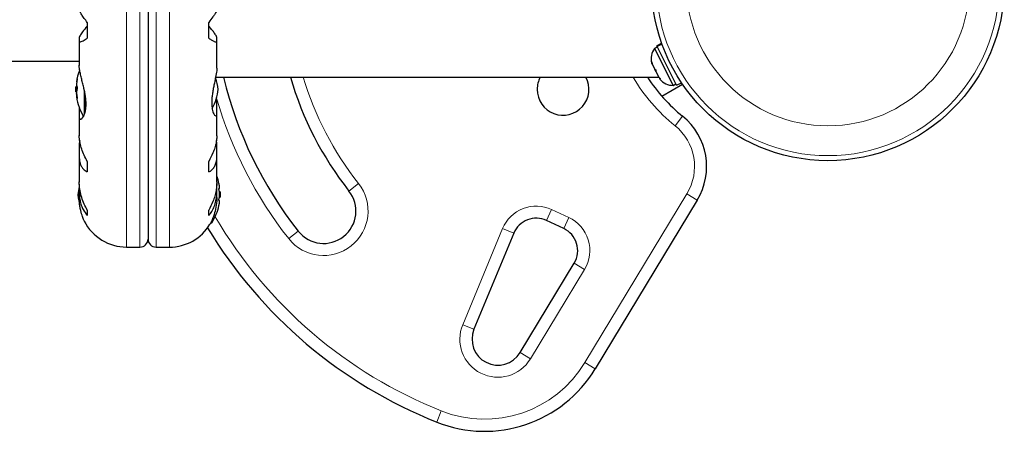
# Model space of a CAD drawing. Extents: x -83 to 475, y -33 to 969.
# Drawn here: x 217 to 232, y 603 to 609 of the extents above; entities that cross this region are included whole.
import ezdxf

# ---------------------------------------------------------------- set-up
doc = ezdxf.new("R2010")
doc.units = 0
doc.header["$LTSCALE"] = 0.125
doc.header["$MEASUREMENT"] = 0
doc.layers.add('CONTOUR', color=7, linetype='CONTINUOUS')

msp = doc.modelspace()

# ---------------------------------------------------------------- linework, layer by layer
at = {"layer": 'CONTOUR', "lineweight": 18}
for p, q in [((218.35414, 613.84857), (218.35414, 605.72318)), ((218.56142, 613.84857), (218.56142, 605.72318)), ((218.81142, 605.72318), (218.81142, 613.84857)), ((219.0187, 605.72318), (219.0187, 613.84857)), ((217.57941, 608.27369), (217.58339, 608.27369)), ((217.57941, 608.21128), (217.58253, 608.21128)), ((217.58991, 608.3176), (217.58847, 608.3176)), ((217.57941, 608.09846), (217.58047, 608.09846)), ((217.58175, 608.08606), (217.57941, 608.08606)), ((217.58662, 608.05008), (217.57941, 608.05008)), ((217.69642, 607.75728), (217.69642, 608.16986)), ((217.70961, 607.78889), (217.70961, 608.10465)), ((217.58847, 608.02244), (217.5899, 608.02244)), ((226.95265, 607.74488), (226.83474, 607.59909)), ((221.79379, 606.58986), (221.94094, 606.70606)), ((225.44066, 603.93889), (227.01891, 606.54667)), ((227.17932, 606.44959), (227.01891, 606.54667)), ((224.92609, 606.30492), (224.84685, 606.13499)), ((224.92609, 606.30492), (225.19246, 606.18071)), ((219.67642, 606.13779), (219.67642, 606.10562)), ((225.19246, 606.18071), (225.11322, 606.01078)), ((220.86182, 605.85393), (221.00898, 605.97013)), ((223.55295, 604.52469), (224.16873, 606.01048)), ((224.16873, 606.01048), (224.34194, 605.9387)), ((225.27556, 605.47675), (225.43597, 605.37967)), ((225.43597, 605.37967), (224.5983, 603.99557)), ((223.72616, 604.4529), (223.55295, 604.52469)), ((224.43789, 604.09265), (224.5983, 603.99557)), ((225.60107, 603.84181), (225.44066, 603.93889)), ((223.22052, 603.19303), (223.15126, 603.01879))]:
    msp.add_line(p, q, dxfattribs=at)
at = {"layer": 'CONTOUR', "lineweight": 25}
for p, q in [((218.68642, 613.72357), (218.68642, 605.84818)), ((217.74642, 609.1957), (217.74642, 608.9503)), ((219.62642, 608.9503), (219.62642, 609.1957)), ((217.62392, 608.96203), (217.62392, 608.91644)), ((219.74892, 608.91644), (219.74892, 608.96203)), ((217.62289, 608.90866), (217.62289, 608.53276)), ((219.74995, 608.48591), (219.74995, 608.90861)), ((226.56084, 608.81286), (226.51897, 608.79175)), ((226.62885, 608.87176), (226.55095, 608.83248)), ((226.55429, 608.82586), (226.55095, 608.83248)), ((226.55429, 608.82586), (226.63136, 608.86472)), ((226.55429, 608.82586), (226.55618, 608.82212)), ((226.63279, 608.86075), (226.55618, 608.82212)), ((226.85775, 608.224), (226.55618, 608.82212)), ((226.51897, 608.79175), (226.80598, 608.22251)), ((210.32583, 608.59837), (217.62289, 608.59837)), ((217.6235, 608.53374), (217.62338, 608.52816)), ((226.47449, 608.58688), (226.48367, 608.54945)), ((226.47649, 608.56369), (226.47449, 608.58688)), ((226.48367, 608.54945), (226.47649, 608.56369)), ((226.48367, 608.54945), (226.52304, 608.47136)), ((226.53998, 608.43777), (226.52302, 608.4714)), ((226.52304, 608.47136), (226.53795, 608.46102)), ((226.53795, 608.46102), (226.53995, 608.43783)), ((226.53995, 608.43783), (226.58348, 608.3515)), ((217.57823, 608.27047), (217.57912, 608.27047)), ((217.57912, 608.27047), (217.58298, 608.27047)), ((217.58016, 608.21994), (217.57941, 608.21128)), ((219.7318, 608.34837), (226.58506, 608.34837)), ((226.58348, 608.3515), (226.60811, 608.32186)), ((226.59321, 608.33221), (226.60024, 608.31826)), ((226.60811, 608.32186), (226.59321, 608.33221)), ((226.62951, 608.05544), (226.95083, 608.24095)), ((226.80598, 608.22251), (226.84786, 608.24362)), ((226.85775, 608.224), (226.93565, 608.26328)), ((217.58663, 608.19993), (217.57237, 608.19993)), ((217.57237, 608.19696), (217.57237, 608.19993)), ((217.57237, 608.12181), (217.57237, 608.19696)), ((217.57237, 608.12181), (217.57918, 608.12181)), ((217.57912, 608.05128), (217.57823, 608.05128)), ((217.58643, 608.05128), (217.57912, 608.05128)), ((217.58016, 608.10181), (217.57941, 608.09846)), ((219.74892, 607.9644), (219.74259, 608.02916)), ((219.74892, 607.79557), (219.74892, 607.9644)), ((217.62392, 607.8753), (217.62392, 607.75743)), ((219.74995, 607.44105), (219.74995, 607.7791)), ((217.62289, 607.73945), (217.62289, 607.44132)), ((217.63021, 607.36982), (217.62392, 607.32588)), ((217.62392, 607.32588), (217.62392, 607.14556)), ((219.74892, 607.32588), (219.7433, 607.36995)), ((219.74892, 607.14556), (219.74892, 607.32588)), ((217.62289, 607.11595), (217.62289, 606.72543)), ((217.74642, 607.04825), (217.74642, 606.88423)), ((219.62642, 606.88423), (219.62642, 607.04825)), ((219.74995, 606.7253), (219.74995, 607.11597)), ((217.62392, 606.69452), (217.62392, 606.60087)), ((219.74892, 606.60087), (219.74892, 606.70502)), ((217.62289, 606.56396), (217.62289, 606.47962)), ((219.74995, 606.4859), (219.74995, 606.56399)), ((219.79342, 606.62962), (219.78436, 606.62962)), ((219.80047, 606.57493), (219.78973, 606.57493)), ((219.80047, 606.57493), (219.80047, 606.49681)), ((219.78436, 606.44212), (219.79342, 606.44212)), ((219.78973, 606.49681), (219.80047, 606.49681)), ((227.17932, 606.44959), (225.60107, 603.84181)), ((217.74642, 606.29406), (217.74642, 606.21267)), ((219.62642, 606.21267), (219.62642, 606.29406)), ((219.65585, 606.09837), (219.66323, 606.09837)), ((225.11322, 606.01078), (224.84685, 606.13499)), ((224.34194, 605.9387), (223.72616, 604.4529)), ((218.35414, 605.72318), (218.56142, 605.72318)), ((218.81142, 605.72318), (219.0187, 605.72318)), ((224.43789, 604.09265), (225.27556, 605.47675))]:
    msp.add_line(p, q, dxfattribs=at)
at = {"layer": 'CONTOUR', "lineweight": 25, "flags": 128}
msp.add_lwpolyline([(217.60142, 606.53587), (217.60868, 606.48096), (217.61765, 606.43736)], dxfattribs=at)
at = {"layer": 'CONTOUR', "lineweight": 25}
msp.add_circle((229.19861, 609.78587), 2.7275, dxfattribs=at)
at = {"layer": 'CONTOUR', "lineweight": 18}
for radius in [2.64952, 2.18858]:
    msp.add_circle((229.19861, 609.78587), radius, dxfattribs=at)
at = {"layer": 'CONTOUR', "lineweight": 25}
for centre, radius, start, end in [((226.71885, 608.63518), 0.2539, 141.928368, 195.016635), ((218.37437, 608.16087), 0.80295, 158.685135, 171.826602), ((217.88408, 608.23372), 0.30728, 164.157789, 172.52543), ((218.36119, 608.17305), 0.78428, 170.1481, 175.419193), ((217.7101, 608.25081), 0.13356, 191.893835, 204.39883), ((219.07437, 608.09665), 0.7, 5.264332, 20.122924), ((225.84115, 609.78587), 6.1571, 193.501478, 218.296525), ((225.84115, 609.78587), 5.1571, 196.185146, 218.296525), ((225.1034, 608.16087), 0.4, 152.046813, 180), ((225.1034, 608.16087), 0.4, 180, 27.953187), ((228.6034, 609.78587), 2.625, 213.203823, 231.034194), ((226.79895, 608.47631), 0.2539, 218.498786, 271.587053), ((218.37437, 608.16087), 0.80295, 177.211537, 182.788463), ((217.88408, 608.08492), 0.30728, 164.157789, 172.52543), ((218.36119, 608.1731), 0.78428, 184.580807, 189.8519), ((218.36107, 608.14869), 0.78417, 184.580619, 187.135822), ((217.7101, 608.07761), 0.13356, 191.893835, 204.39883), ((219.07437, 608.2251), 0.7, 329.621209, 354.735668), ((218.37437, 608.16087), 0.80295, 188.460297, 211.30307), ((226.32379, 606.96736), 1, 328.817435, 51.034194), ((218.99847, 606.53587), 0.80295, 12.362734, 20.625872), ((219.19309, 606.58231), 0.60286, 5.245946, 11.250807), ((218.29847, 606.47165), 0.7, 164.501865, 174.735668), ((219.19309, 606.48856), 0.60286, 5.245946, 11.250807), ((219.19309, 606.58318), 0.60286, 348.749193, 354.754054), ((218.99847, 606.53587), 0.80295, 357.211537, 2.788463), ((221.40138, 606.27999), 0.5, 218.296525, 38.296525), ((219.19309, 606.48943), 0.60286, 348.749193, 354.754054), ((218.99847, 606.53587), 0.80295, 327.599612, 347.637853), ((218.35414, 606.45443), 0.73125, 206.669237, 270), ((219.0187, 606.45443), 0.73125, 270, 328.860377), ((219.66323, 606.114), 0.01563, 270, 327.599612), ((224.68837, 605.79512), 0.375, 65, 157.488774), ((225.84115, 609.78587), 7.2821, 211.130472, 248.322353), ((224.95474, 605.67091), 0.375, 328.817435, 65), ((218.56142, 605.84818), 0.125, 270, 0), ((218.81142, 605.84818), 0.125, 180, 270), ((224.09568, 604.29975), 0.4, 157.488774, 328.817435), ((223.89003, 604.87734), 2, 248.322353, 328.817435)]:
    msp.add_arc(centre, radius, start, end, dxfattribs=at)
at = {"layer": 'CONTOUR', "lineweight": 18}
for centre, radius, start, end in [((225.84115, 609.78587), 4.9696, 196.813594, 218.296525), ((228.6034, 609.78587), 2.8125, 210.737869, 231.034194), ((225.84115, 609.78587), 6.3446, 196.103046, 218.296525), ((226.32379, 606.96736), 0.8125, 328.817435, 51.034194), ((221.40138, 606.27999), 0.6875, 218.296525, 38.296525), ((224.68837, 605.79512), 0.5625, 65, 157.488774), ((225.84115, 609.78587), 7.0946, 210.434234, 248.322353), ((224.95474, 605.67091), 0.5625, 328.817435, 65), ((224.09568, 604.29975), 0.5875, 157.488774, 328.817435), ((223.89003, 604.87734), 1.8125, 248.322353, 328.817435)]:
    msp.add_arc(centre, radius, start, end, dxfattribs=at)
at = {"layer": 'CONTOUR', "lineweight": 25}
for points, knots in [([(217.74642, 609.1957), (217.73015, 609.21682), (217.69723, 609.25953), (217.6595, 609.31445), (217.63334, 609.35961), (217.6226, 609.38582), (217.62346, 609.39396), (217.62365, 609.39575)], [0, 0, 0, 0, 0.229606272, 0.464588076, 0.694529067, 0.932864823, 1, 1, 1, 1]), ([(219.74876, 609.39585), (219.74899, 609.39278), (219.74962, 609.38453), (219.73935, 609.36011), (219.71936, 609.32443), (219.68455, 609.27166), (219.64866, 609.22477), (219.62642, 609.1957)], [0, 0, 0, 0, 0.111611964, 0.299535866, 0.489412621, 0.683540695, 1, 1, 1, 1]), ([(217.74642, 609.13821), (217.7208, 609.10749), (217.67433, 609.05177), (217.63143, 608.98951), (217.62633, 608.97084), (217.62392, 608.96203)], [0, 0, 0, 0, 0.39329433, 0.71353508, 1, 1, 1, 1]), ([(219.74892, 608.96203), (219.74672, 608.97043), (219.74223, 608.98762), (219.7099, 609.03507), (219.67015, 609.08641), (219.64114, 609.12076), (219.62642, 609.13821)], [0, 0, 0, 0, 0.2765173, 0.56581776, 0.77953685, 1, 1, 1, 1]), ([(217.62392, 608.91644), (217.62337, 608.91048), (217.62227, 608.89841), (217.63333, 608.89283), (217.65352, 608.89659), (217.68827, 608.9121), (217.72417, 608.93568), (217.74642, 608.9503)], [0, 0, 0, 0, 0.170768968, 0.346179177, 0.5234122, 0.704613451, 1, 1, 1, 1]), ([(219.62642, 608.9503), (219.64269, 608.93946), (219.67562, 608.91754), (219.71328, 608.89845), (219.73974, 608.89195), (219.75101, 608.89885), (219.74949, 608.91161), (219.74892, 608.91644)], [0, 0, 0, 0, 0.21304645, 0.43108073, 0.64443776, 0.8655841, 1, 1, 1, 1]), ([(217.62392, 607.75743), (217.62336, 607.74833), (217.6216, 607.71964), (217.63469, 607.69575), (217.66011, 607.70372), (217.68389, 607.73235), (217.70195, 607.76707), (217.71727, 607.81449), (217.7268, 607.87156), (217.72955, 607.93596), (217.72585, 608.00188), (217.71681, 608.07004), (217.70386, 608.13878), (217.68771, 608.20964), (217.66957, 608.28228), (217.65128, 608.35491), (217.6358, 608.42328), (217.62479, 608.48533), (217.62358, 608.51805), (217.62296, 608.53458)], [0, 0, 0, 0, 0.04357512, 0.13738574, 0.23716786, 0.29217089, 0.34863863, 0.40566804, 0.46467781, 0.51653259, 0.57014119, 0.6184614, 0.66801433, 0.71981249, 0.7728562, 0.82962918, 0.88810485, 0.94348419, 1, 1, 1, 1]), ([(219.74919, 608.48675), (219.74937, 608.48066), (219.75025, 608.45067), (219.73818, 608.37482), (219.71729, 608.27686), (219.69867, 608.18896), (219.68562, 608.11913), (219.6756, 608.04899), (219.67048, 607.98379), (219.67058, 607.92449), (219.67688, 607.85755), (219.69504, 607.79075), (219.71912, 607.75443), (219.73633, 607.74627), (219.74568, 607.75229), (219.75065, 607.76837), (219.7495, 607.78642), (219.74892, 607.79557)], [0, 0, 0, 0, 0.02517277, 0.12382285, 0.22870745, 0.28529472, 0.34347745, 0.40052673, 0.45951484, 0.51212196, 0.56636692, 0.66943299, 0.77967263, 0.83733061, 0.89681684, 0.94764833, 1, 1, 1, 1]), ([(217.57918, 608.19993), (217.57916, 608.20017), (217.57904, 608.20164), (217.57908, 608.20539), (217.57924, 608.20909), (217.5794, 608.21104), (217.57941, 608.21128)], [0, 0, 0, 0, 0.08079654, 0.51106976, 0.93998987, 1, 1, 1, 1]), ([(217.57941, 608.23568), (217.5793, 608.23398), (217.57907, 608.23058), (217.57907, 608.22632), (217.57924, 608.22416), (217.5794, 608.22338), (217.57941, 608.22328)], [0, 0, 0, 0, 0.31880728, 0.63766921, 0.95552838, 1, 1, 1, 1]), ([(217.57912, 608.27059), (217.5791, 608.27066), (217.57906, 608.2708), (217.57924, 608.27238), (217.5794, 608.27355), (217.57941, 608.27369)], [0, 0, 0, 0, 0.42014433, 0.9288299, 1, 1, 1, 1]), ([(217.58847, 608.3176), (217.58876, 608.31853), (217.58933, 608.3204), (217.58987, 608.32111), (217.59009, 608.32013), (217.58995, 608.31748), (217.58948, 608.31352), (217.58892, 608.30984), (217.58855, 608.3077), (217.58847, 608.30724)], [0, 0, 0, 0, 0.16177675, 0.32364591, 0.48328487, 0.64080248, 0.79804278, 0.95691556, 1, 1, 1, 1]), ([(217.57941, 608.12489), (217.5793, 608.1237), (217.57907, 608.12132), (217.57907, 608.1164), (217.57924, 608.11265), (217.5794, 608.1107), (217.57941, 608.11046)], [0, 0, 0, 0, 0.31880728, 0.63766921, 0.95552838, 1, 1, 1, 1]), ([(217.57941, 608.08606), (217.5793, 608.08776), (217.57907, 608.09117), (217.57907, 608.09542), (217.57924, 608.09759), (217.5794, 608.09837), (217.57941, 608.09846)], [0, 0, 0, 0, 0.31880728, 0.63766921, 0.95552838, 1, 1, 1, 1]), ([(217.57941, 608.05008), (217.5793, 608.05059), (217.57907, 608.05161), (217.57907, 608.05095), (217.57924, 608.04937), (217.5794, 608.04819), (217.57941, 608.04805)], [0, 0, 0, 0, 0.31880728, 0.63766921, 0.95552838, 1, 1, 1, 1]), ([(217.58847, 608.19564), (217.58876, 608.19481), (217.58933, 608.19315), (217.58987, 608.18887), (217.59009, 608.18386), (217.58995, 608.17857), (217.58948, 608.17362), (217.58892, 608.17047), (217.58855, 608.1691), (217.58847, 608.16881)], [0, 0, 0, 0, 0.16177675, 0.32364591, 0.48328487, 0.64080248, 0.79804278, 0.95691556, 1, 1, 1, 1]), ([(217.58847, 608.03891), (217.58876, 608.03715), (217.58933, 608.03363), (217.58987, 608.02863), (217.59009, 608.0246), (217.58995, 608.02196), (217.58948, 608.02097), (217.58892, 608.0215), (217.58855, 608.02227), (217.58847, 608.02244)], [0, 0, 0, 0, 0.16177675, 0.32364591, 0.48328487, 0.64080248, 0.79804278, 0.95691556, 1, 1, 1, 1]), ([(217.74642, 607.04825), (217.73015, 607.07926), (217.69723, 607.14201), (217.6595, 607.23745), (217.63332, 607.33169), (217.62255, 607.40138), (217.62346, 607.43697), (217.62367, 607.44528)], [0, 0, 0, 0, 0.22834117, 0.46202826, 0.6907023, 0.92772486, 1, 1, 1, 1]), ([(219.74874, 607.44333), (219.74896, 607.431), (219.74956, 607.39692), (219.73934, 607.33413), (219.71937, 607.25753), (219.68455, 607.16109), (219.64866, 607.09142), (219.62642, 607.04825)], [0, 0, 0, 0, 0.106956812, 0.295865434, 0.486737143, 0.681882449, 1, 1, 1, 1]), ([(217.62392, 607.14556), (217.62337, 607.12376), (217.62227, 607.07957), (217.63333, 607.02183), (217.65352, 606.97159), (217.68827, 606.92078), (217.72417, 606.89822), (217.74642, 606.88423)], [0, 0, 0, 0, 0.17076897, 0.34617918, 0.5234122, 0.70461345, 1, 1, 1, 1]), ([(219.62642, 606.88423), (219.64269, 606.89389), (219.67562, 606.91344), (219.71328, 606.95943), (219.73974, 607.01912), (219.75101, 607.08274), (219.74949, 607.12833), (219.74892, 607.14556)], [0, 0, 0, 0, 0.21304645, 0.43108073, 0.64443776, 0.8655841, 1, 1, 1, 1]), ([(217.74642, 606.29406), (217.73015, 606.32484), (217.69723, 606.38712), (217.6595, 606.48796), (217.63332, 606.59303), (217.62256, 606.67494), (217.62346, 606.71991), (217.62367, 606.73037)], [0, 0, 0, 0, 0.22843654, 0.46222124, 0.69099079, 0.92811235, 1, 1, 1, 1]), ([(219.74875, 606.72859), (219.74896, 606.71296), (219.74957, 606.66986), (219.73934, 606.59617), (219.71937, 606.51012), (219.68455, 606.40658), (219.64866, 606.33712), (219.62642, 606.29406)], [0, 0, 0, 0, 0.10753475, 0.29632112, 0.4870693, 0.68208832, 1, 1, 1, 1]), ([(219.78436, 606.69993), (219.78408, 606.70137), (219.78351, 606.70423), (219.78296, 606.70696), (219.78276, 606.70798), (219.78283, 606.70763), (219.78307, 606.70643), (219.78314, 606.70607)], [0, 0, 0, 0, 0.22822403, 0.45657841, 0.68178658, 0.90400209, 1, 1, 1, 1]), ([(217.62392, 606.60087), (217.62337, 606.57383), (217.62227, 606.51902), (217.63333, 606.44119), (217.65352, 606.36822), (217.68827, 606.28733), (217.72417, 606.24124), (217.74642, 606.21267)], [0, 0, 0, 0, 0.17076897, 0.34617918, 0.5234122, 0.70461345, 1, 1, 1, 1]), ([(219.62642, 606.21267), (219.64269, 606.23285), (219.67562, 606.27369), (219.71328, 606.35), (219.73974, 606.43791), (219.75101, 606.52321), (219.74949, 606.57957), (219.74892, 606.60087)], [0, 0, 0, 0, 0.21304645, 0.43108073, 0.64443776, 0.8655841, 1, 1, 1, 1]), ([(219.78436, 606.60618), (219.78408, 606.60779), (219.78351, 606.61099), (219.78297, 606.6164), (219.78275, 606.62145), (219.78289, 606.62564), (219.78336, 606.62852), (219.78392, 606.62955), (219.78428, 606.62961), (219.78436, 606.62962)], [0, 0, 0, 0, 0.16177675, 0.32364591, 0.48328487, 0.64080248, 0.79804278, 0.95691556, 1, 1, 1, 1]), ([(219.79342, 606.62962), (219.79354, 606.62979), (219.79377, 606.63013), (219.79377, 606.63277), (219.79359, 606.63554), (219.79344, 606.63723), (219.79342, 606.63743)], [0, 0, 0, 0, 0.31880728, 0.63766921, 0.95552838, 1, 1, 1, 1]), ([(219.79342, 606.52806), (219.79354, 606.52965), (219.79377, 606.53283), (219.79377, 606.53817), (219.79359, 606.54176), (219.79344, 606.54347), (219.79342, 606.54368)], [0, 0, 0, 0, 0.31880728, 0.63766921, 0.95552838, 1, 1, 1, 1]), ([(217.70079, 606.12638), (217.70121, 606.12543), (217.70389, 606.11936), (217.69123, 606.14729), (217.6666, 606.2106), (217.64213, 606.29619), (217.6285, 606.37998), (217.62275, 606.43757), (217.62346, 606.47413), (217.6237, 606.48641)], [0, 0, 0, 0, 0.03937072, 0.25171238, 0.4670324, 0.70014007, 0.81740402, 0.93867174, 1, 1, 1, 1]), ([(219.74937, 606.48764), (219.74952, 606.4799), (219.75053, 606.42827), (219.7378, 606.33325), (219.71278, 606.2374), (219.68894, 606.17186), (219.67086, 606.12933), (219.65568, 606.09764), (219.64591, 606.07882), (219.64498, 606.07709), (219.64457, 606.07632)], [0, 0, 0, 0, 0.03409022, 0.22747613, 0.433172, 0.546558, 0.66296345, 0.78052674, 0.90217244, 1, 1, 1, 1]), ([(219.78436, 606.44212), (219.78408, 606.44229), (219.78351, 606.44264), (219.78297, 606.44533), (219.78275, 606.44929), (219.78289, 606.45417), (219.78336, 606.4594), (219.78392, 606.46324), (219.78428, 606.46515), (219.78436, 606.46556)], [0, 0, 0, 0, 0.161776752, 0.323645911, 0.483284869, 0.640802477, 0.79804278, 0.956915561, 1, 1, 1, 1]), ([(219.79342, 606.43431), (219.79354, 606.43573), (219.79377, 606.43857), (219.79377, 606.44127), (219.79359, 606.44209), (219.79344, 606.44212), (219.79342, 606.44212)], [0, 0, 0, 0, 0.31880728, 0.63766921, 0.95552838, 1, 1, 1, 1]), ([(219.78296, 606.36478), (219.7829, 606.36444), (219.78274, 606.36366), (219.7829, 606.36444), (219.78335, 606.36674), (219.78392, 606.36956), (219.78428, 606.37141), (219.78436, 606.37181)], [0, 0, 0, 0, 0.1847565, 0.43327875, 0.68136348, 0.93202384, 1, 1, 1, 1])]:
    msp.add_open_spline(points, degree=3, knots=knots, dxfattribs=at)

doc.saveas('drawing.dxf')
